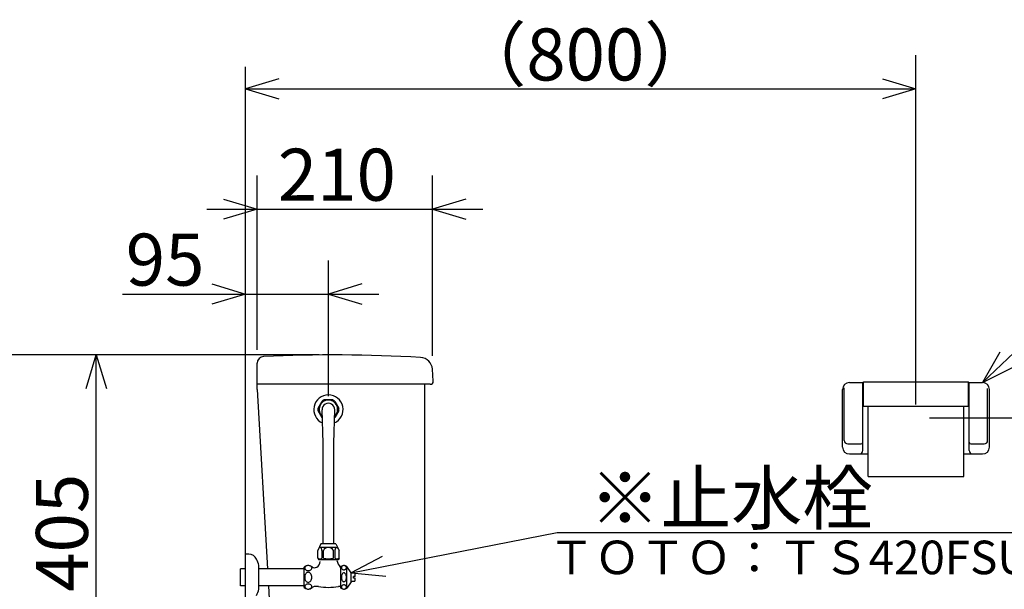
# Model space of a CAD drawing. Extents: x -275 to 297, y 17 to 180.
# Drawn here: x 50 to 108, y 68 to 102 of the extents above; entities that cross this region are included whole.
import ezdxf

# ---------------------------------------------------------------- set-up
doc = ezdxf.new("R2010")
doc.units = 0
doc.header["$LTSCALE"] = 20
doc.layers.add('00', color=7, linetype='CONTINUOUS')
doc.styles.add('KNJYOKO', font='TXT', dxfattribs={"bigfont": 'BIGFONT'})
doc.dimstyles.get("Standard").update_dxf_attribs({"dimtxt": 2.5, "dimasz": 2.5, "dimexe": 1.25, "dimexo": 0.625, "dimtad": 1, "dimcen": 2.5, "dimazin": 3, "dimtfac": 1, "dimtmove": 0, "dimatfit": 3})

# ---------------------------------------------------------------- blocks, each defined once
blk = doc.blocks.new('M3')
at = {"layer": '00', "color": 0, "linetype": 'BYBLOCK'}
for p, q in [((0, 0), (12.298, 2.394)), ((12.298, 2.394), (46.674, 2.394)), ((1.848, 0.971), (0, 0)), ((0, 0), (2.078, -0.207))]:
    blk.add_line(p, q, dxfattribs=at)
at = {"layer": '00', "color": 0, "linetype": 'BYBLOCK', "style": 'KNJYOKO'}
blk.add_text('※止水栓', height=3.1, dxfattribs=at).set_placement((14.224, 2.894))
blk = doc.blocks.new('M4')
at = {"layer": '00', "color": 0, "linetype": 'BYBLOCK'}
for p, q in [((0, 0), (8.501, 8.099)), ((8.501, 8.099), (45.63, 8.099)), ((1.034, 1.814), (0, 0)), ((0, 0), (1.862, 0.945))]:
    blk.add_line(p, q, dxfattribs=at)
at = {"layer": '00', "color": 0, "linetype": 'BYBLOCK', "style": 'KNJYOKO'}
blk.add_text('※ワンタッチ紙巻器', height=3.1, dxfattribs=at).set_placement((10.427, 8.599))
blk = doc.blocks.new('*D4')
at = {"layer": '00', "color": 0, "linetype": 'BYBLOCK'}
for p, q in [((103.055, 78.704), (103.055, 99.511)), ((65.055, 98.111), (63.055, 97.511)), ((101.055, 98.111), (103.055, 97.511)), ((63.055, 97.511), (103.055, 97.511)), ((63.055, 97.511), (65.055, 96.911)), ((103.055, 97.511), (101.055, 96.911))]:
    blk.add_line(p, q, dxfattribs=at)
at = {"layer": '00', "color": 0, "linetype": 'BYBLOCK', "style": 'KNJYOKO'}
blk.add_text('（800）', height=3.1, dxfattribs=at).set_placement((75.58, 98.011))
blk = doc.blocks.new('*D5')
at = {"layer": '00', "color": 0, "linetype": 'BYBLOCK'}
for p, q in [((63.755, 81.96), (63.755, 92.345)), ((74.21, 81.6), (74.21, 92.345)), ((61.755, 90.945), (63.755, 90.345)), ((76.21, 90.945), (74.21, 90.345)), ((60.755, 90.345), (77.21, 90.345)), ((63.755, 90.345), (61.755, 89.745)), ((74.21, 90.345), (76.21, 89.745))]:
    blk.add_line(p, q, dxfattribs=at)
blk.add_text('210', height=3.1, dxfattribs=at).set_placement((64.988, 90.845))
blk = doc.blocks.new('*D6')
at = {"layer": '00', "color": 0, "linetype": 'BYBLOCK'}
for p, q in [((68.005, 79.204), (68.005, 87.286)), ((61.055, 85.886), (63.055, 85.286)), ((70.005, 85.886), (68.005, 85.286)), ((55.727, 85.286), (71.005, 85.286)), ((63.055, 85.286), (61.055, 84.686)), ((68.005, 85.286), (70.005, 84.686))]:
    blk.add_line(p, q, dxfattribs=at)
blk.add_text('95', height=3.1, dxfattribs=at).set_placement((55.917, 85.786))
blk = doc.blocks.new('*D8')
at = {"layer": '00', "color": 0, "linetype": 'BYBLOCK'}
for p, q in [((53.561, 79.654), (54.161, 81.654)), ((54.161, 61.404), (54.161, 81.654)), ((54.161, 81.654), (54.761, 79.654)), ((53.561, 63.404), (54.161, 61.404)), ((54.161, 61.404), (54.761, 63.404)), ((64.383, 61.404), (52.161, 61.404))]:
    blk.add_line(p, q, dxfattribs=at)
blk.add_text('405', height=3.1, rotation=90, dxfattribs=at).set_placement((53.661, 67.534))
blk = doc.blocks.new('*D9')
at = {"layer": '00', "color": 0, "linetype": 'BYBLOCK'}
for p, q in [((67.455, 81.654), (43.87, 81.654)), ((45.27, 79.654), (45.87, 81.654)), ((45.87, 42.404), (45.87, 81.654)), ((45.87, 81.654), (46.47, 79.654)), ((45.27, 44.404), (45.87, 42.404)), ((45.87, 42.404), (46.47, 44.404)), ((62.255, 42.404), (43.87, 42.404))]:
    blk.add_line(p, q, dxfattribs=at)
blk.add_text('785', height=3.1, rotation=90, dxfattribs=at).set_placement((45.37, 58.034))
blk = doc.blocks.new('*D11')
at = {"layer": '00', "color": 0, "linetype": 'BYBLOCK'}
for p, q in [((103.855, 77.904), (125.162, 77.904)), ((122.562, 75.904), (123.162, 77.904)), ((123.162, 42.404), (123.162, 77.904)), ((123.162, 77.904), (123.762, 75.904)), ((122.562, 44.404), (123.162, 42.404)), ((123.162, 42.404), (123.762, 44.404))]:
    blk.add_line(p, q, dxfattribs=at)
at = {"layer": '00', "color": 0, "linetype": 'BYBLOCK', "style": 'KNJYOKO'}
blk.add_text('（710）', height=3.1, rotation=90, dxfattribs=at).set_placement((122.662, 52.679))

msp = doc.modelspace()

# ---------------------------------------------------------------- linework, layer by layer
at = {"layer": '00', "color": 3, "linetype": 'CONTINUOUS'}
for p, q in [((63.055, 42.404), (63.055, 98.817)), ((63.755, 80.154), (63.755, 81.16)), ((74.255, 80.09), (74.21, 80.8)), ((63.755, 79.604), (63.755, 80.154)), ((74.08, 79.904), (63.755, 79.904)), ((73.755, 62.654), (73.755, 79.904)), ((99.08, 80.004), (99.93, 80.004)), ((99.88, 75.954), (99.88, 80.004)), ((99.93, 80.054), (106.18, 80.054)), ((99.93, 78.604), (99.93, 80.054)), ((106.18, 78.604), (106.18, 80.054)), ((106.18, 80.004), (107.03, 80.004)), ((106.23, 75.954), (106.23, 80.004)), ((63.755, 79.604), (64.372, 68.917)), ((98.68, 76.154), (98.68, 79.604)), ((98.78, 76.554), (98.78, 79.691)), ((107.33, 76.554), (107.33, 79.65)), ((107.43, 76.154), (107.43, 79.604)), ((67.385, 78.48), (67.63, 78.904)), ((68.25, 78.979), (67.76, 78.979)), ((68.381, 78.904), (68.626, 78.48)), ((67.63, 77.905), (67.385, 78.329)), ((67.688, 76.404), (67.63, 78.393)), ((68.323, 76.404), (68.38, 78.393)), ((68.626, 78.329), (68.381, 77.905)), ((99.93, 78.604), (106.18, 78.604)), ((100.205, 74.409), (100.205, 78.604)), ((105.905, 74.409), (105.905, 78.604)), ((67.688, 70.404), (67.688, 76.404)), ((68.323, 70.404), (68.323, 76.404)), ((98.98, 76.354), (99.78, 76.354)), ((106.33, 76.354), (107.13, 76.354)), ((99.08, 75.754), (100.205, 75.754)), ((105.905, 75.754), (107.03, 75.754)), ((100.205, 74.409), (105.905, 74.409)), ((67.555, 70.404), (67.368, 70.004)), ((67.368, 69.554), (67.368, 70.004)), ((68.455, 70.404), (67.555, 70.404)), ((68.455, 70.179), (67.555, 70.179)), ((67.618, 70.004), (67.618, 69.554)), ((67.705, 69.554), (67.705, 70.004)), ((68.305, 69.554), (68.305, 70.004)), ((68.393, 70.004), (68.393, 69.554)), ((68.455, 70.404), (68.643, 70.004)), ((68.643, 69.554), (68.643, 70.004)), ((63.055, 67.029), (63.055, 69.779)), ((63.264, 69.779), (63.055, 69.779)), ((67.368, 69.554), (67.43, 69.454)), ((68.58, 69.454), (67.43, 69.454)), ((68.643, 69.554), (68.58, 69.454)), ((62.755, 67.892), (62.755, 68.917)), ((63.055, 68.917), (62.755, 68.917)), ((63.055, 67.942), (63.055, 68.867)), ((63.855, 67.69), (63.855, 69.118)), ((66.555, 68.917), (63.855, 68.917)), ((66.555, 67.804), (66.555, 69.004)), ((68.755, 69.004), (68.708, 69.004)), ((68.755, 67.754), (68.755, 69.054)), ((69.105, 67.754), (69.105, 69.054)), ((69.355, 68.679), (69.105, 69.054)), ((69.355, 68.129), (69.355, 68.679)), ((69.555, 68.654), (69.355, 68.654)), ((69.555, 68.154), (69.355, 68.154)), ((69.605, 68.454), (69.505, 68.454)), ((69.505, 68.354), (69.505, 68.454)), ((69.605, 68.354), (69.505, 68.354)), ((69.605, 68.454), (69.605, 68.604)), ((69.605, 68.204), (69.605, 68.354)), ((63.055, 67.892), (62.755, 67.892)), ((66.555, 67.892), (63.855, 67.892)), ((64.431, 67.892), (64.773, 61.966)), ((67.405, 67.854), (67.207, 67.854)), ((68.755, 67.854), (68.605, 67.854)), ((69.355, 68.129), (69.105, 67.754))]:
    msp.add_line(p, q, dxfattribs=at)
for points in [[(67.618, 70.004, 0.064038), (67.609, 70.071, 0.074877), (67.585, 70.128, 0.101948), (67.548, 70.166, 0.141756), (67.505, 70.179, 0.14914), (67.462, 70.166, 0.111536), (67.426, 70.128, 0.065078), (67.405, 70.084)], [(68.605, 70.084, 0.061597), (68.585, 70.128, 0.101948), (68.548, 70.166, 0.141756), (68.505, 70.179, 0.14914), (68.462, 70.166, 0.111536), (68.426, 70.128, 0.079924), (68.401, 70.071, 0.065503), (68.393, 70.004)], [(67.393, 69.554, 0.20556), (67.401, 69.535, 0.107103), (67.426, 69.519, 0.061154), (67.462, 69.508, 0.045869), (67.505, 69.504, 0.044459), (67.548, 69.508, 0.055493), (67.585, 69.519, 0.090868), (67.609, 69.535, 0.179995), (67.618, 69.554)], [(68.393, 69.554, 0.20556), (68.401, 69.535, 0.107103), (68.426, 69.519, 0.061154), (68.462, 69.508, 0.045869), (68.505, 69.504, 0.044459), (68.548, 69.508, 0.055493), (68.585, 69.519, 0.090868), (68.609, 69.535, 0.179995), (68.618, 69.554)]]:
    msp.add_lwpolyline(points, format="xyb", dxfattribs=at)
for points in [[(66.593, 68.954, 0.136881), (66.609, 68.897, 0.110301), (66.655, 68.848, 0.084546), (66.724, 68.816, 0.071567), (66.805, 68.804, 0.0702), (66.887, 68.816, 0.080099), (66.956, 68.848, 0.102851), (67.002, 68.897, 0.131968), (67.018, 68.954, 0.136881), (67.002, 69.012, 0.110301), (66.956, 69.06, 0.084546), (66.887, 69.093, 0.071567), (66.805, 69.104, 0.0702), (66.724, 69.093, 0.080099), (66.655, 69.06, 0.102851), (66.609, 69.012, 0.131968)], [(68.78, 68.979, 0.117199), (68.792, 68.931, 0.105925), (68.824, 68.891, 0.092036), (68.873, 68.864, 0.083529), (68.93, 68.854, 0.082561), (68.988, 68.864, 0.089253), (69.036, 68.891, 0.102255), (69.069, 68.931, 0.115303), (69.08, 68.979, 0.117199), (69.069, 69.027, 0.105925), (69.036, 69.068, 0.092036), (68.988, 69.095, 0.083529), (68.93, 69.104, 0.082561), (68.873, 69.095, 0.089253), (68.824, 69.068, 0.102255), (68.792, 69.027, 0.115303)], [(66.593, 68.404, 0.070439), (66.609, 68.289, 0.080293), (66.655, 68.192, 0.102868), (66.724, 68.127, 0.131609), (66.805, 68.104, 0.136443), (66.887, 68.127, 0.110237), (66.956, 68.192, 0.084714), (67.002, 68.289, 0.071801), (67.018, 68.404, 0.070439), (67.002, 68.519, 0.080293), (66.956, 68.616, 0.102868), (66.887, 68.681, 0.131609), (66.805, 68.704, 0.136443), (66.724, 68.681, 0.110237), (66.655, 68.616, 0.084714), (66.609, 68.519, 0.071801)], [(68.78, 68.404, 0.057019), (68.792, 68.304, 0.068404), (68.824, 68.219, 0.099604), (68.873, 68.162, 0.154255), (68.93, 68.142, 0.16579), (68.988, 68.162, 0.111721), (69.036, 68.219, 0.073909), (69.069, 68.304, 0.058524), (69.08, 68.404, 0.057019), (69.069, 68.505, 0.068404), (69.036, 68.59, 0.099604), (68.988, 68.647, 0.154255), (68.93, 68.667, 0.16579), (68.873, 68.647, 0.111721), (68.824, 68.59, 0.073909), (68.792, 68.505, 0.058524)], [(66.593, 67.854, 0.136881), (66.609, 67.797, 0.110301), (66.655, 67.748, 0.084546), (66.724, 67.716, 0.071567), (66.805, 67.704, 0.0702), (66.887, 67.716, 0.080099), (66.956, 67.748, 0.102851), (67.002, 67.797, 0.131968), (67.018, 67.854, 0.136881), (67.002, 67.912, 0.110301), (66.956, 67.96, 0.084546), (66.887, 67.993, 0.071567), (66.805, 68.004, 0.0702), (66.724, 67.993, 0.080099), (66.655, 67.96, 0.102851), (66.609, 67.912, 0.131968)], [(68.78, 67.829, 0.117199), (68.792, 67.781, 0.105925), (68.824, 67.741, 0.092036), (68.873, 67.714, 0.083529), (68.93, 67.704, 0.082561), (68.988, 67.714, 0.089253), (69.036, 67.741, 0.102255), (69.069, 67.781, 0.115303), (69.08, 67.829, 0.117199), (69.069, 67.877, 0.105925), (69.036, 67.918, 0.092036), (68.988, 67.945, 0.083529), (68.93, 67.954, 0.082561), (68.873, 67.945, 0.089253), (68.824, 67.918, 0.102255), (68.792, 67.877, 0.115303)]]:
    msp.add_lwpolyline(points, format="xyb", close=True, dxfattribs=at)
for centre, radius, start, end in [((68.255, -8.346), 90, 86.65604, 92.62271), ((64.155, 81.16), 0.4, 92.62271, 180), ((73.461, 80.752), 0.75, 3.64581, 86.65604), ((74.08, 80.079), 0.175, 270, 363.64581), ((99.08, 79.604), 0.4, 90, 180), ((107.03, 79.604), 0.4, 0, 90), ((68.005, 78.404), 0.875, 293.72567, 606.27433), ((68.005, 78.419), 0.55, 311.39495, 588.60505), ((68.005, 78.404), 0.625, 113.07392, 126.92629), ((68.005, 78.404), 0.375, 358.34874, 541.65126), ((68.005, 78.404), 0.625, 53.07371, 66.92608), ((68.005, 78.404), 0.625, 173.07371, 186.92629), ((68.005, 78.404), 0.625, 353.07371, 366.92629), ((68.005, 78.404), 0.625, 233.07371, 234.78136), ((68.005, 78.404), 0.625, 305.21864, 306.92629), ((98.98, 76.554), 0.2, 180, 270), ((99.78, 76.454), 0.1, 270, 360), ((106.33, 76.454), 0.1, 180, 270), ((107.13, 76.554), 0.2, 270, 360), ((99.08, 76.154), 0.4, 180, 270), ((99.68, 75.954), 0.2, 270, 360), ((106.43, 75.954), 0.2, 180, 270), ((107.03, 76.154), 0.4, 270, 360), ((68.005, 69.835), 0.345, 29.48713, 150.51287), ((63.264, 69.279), 0.5, 24.62432, 90), ((61.355, 68.404), 2.6, 15.94237, 24.62432), ((67.105, 69.354), 0.4, 300.54893, 360), ((68.005, 70.429), 0.925, 251.07536, 288.92464), ((69.544, 69.674), 1.073, 194.54053, 218.4606), ((66.805, 68.742), 0.362, 52.10102, 133.60282), ((67.182, 69.225), 0.25, 232.10102, 300.54893), ((68.708, 69.009), 0.005, 218.4606, 270), ((68.93, 68.773), 0.331, 58.10921, 121.89079), ((69.555, 68.604), 0.05, 360, 450), ((69.555, 68.204), 0.05, 270, 360), ((61.355, 68.404), 2.6, 335.37568, 344.05763), ((66.805, 68.067), 0.363, 226.39718, 310.96571), ((67.207, 67.604), 0.25, 90, 130.96571), ((68.005, 71.429), 3.625, 260.47272, 279.52728), ((68.93, 68.036), 0.331, 238.10921, 301.89079)]:
    msp.add_arc(centre, radius, start, end, dxfattribs=at)

# ---------------------------------------------------------------- block references
for name, p in [('M4', (107.03, 80.004)), ('M3', (69.355, 68.679))]:
    msp.add_blockref(name, p, dxfattribs=at)

# ---------------------------------------------------------------- texts
at = {"layer": '00', "color": 3, "linetype": 'CONTINUOUS', "style": 'KNJYOKO'}
msp.add_text('ＴＯＴＯ：ＴＳ420FSUN同等品', height=2, dxfattribs=at).set_placement((81.133, 68.589))

# ---------------------------------------------------------------- dimensions: what is measured, and where the dimension line sits
at = {"layer": '00', "color": 3, "linetype": 'CONTINUOUS'}
for base, p1, p2, picture, middle in [((63.055, 97.511), (103.055, 77.904), (63.055, 98.817), '*D4', (83.055, 98.011)), ((63.055, 85.286), (68.005, 78.404), (63.055, 98.817), '*D6', (58.517, 85.786)), ((63.7553, 90.3449), (74.2097, 80.8), (63.7553, 81.1604), '*D5', (68.9825, 90.8449))]:
    dim = msp.add_linear_dim(base=base, p1=p1, p2=p2, dimstyle='Standard', dxfattribs=at)
    dim.commit()
    dim.dimension.update_dxf_attribs({"geometry": picture, "text_midpoint": middle})
for base, p1, p2, picture, middle in [((45.87, 42.404), (68.255, 81.654), (63.055, 42.404), '*D9', (45.37, 62.029)), ((54.161, 61.404), (68.255, 81.654), (65.183, 61.404), '*D8', (53.661, 71.529)), ((123.162, 42.404), (103.055, 77.904), (63.055, 42.404), '*D11', (122.662, 60.154))]:
    dim = msp.add_linear_dim(base=base, p1=p1, p2=p2, angle=90, dimstyle='Standard', dxfattribs=at)
    dim.commit()
    dim.dimension.update_dxf_attribs({"geometry": picture, "text_midpoint": middle})

doc.saveas('drawing.dxf')
